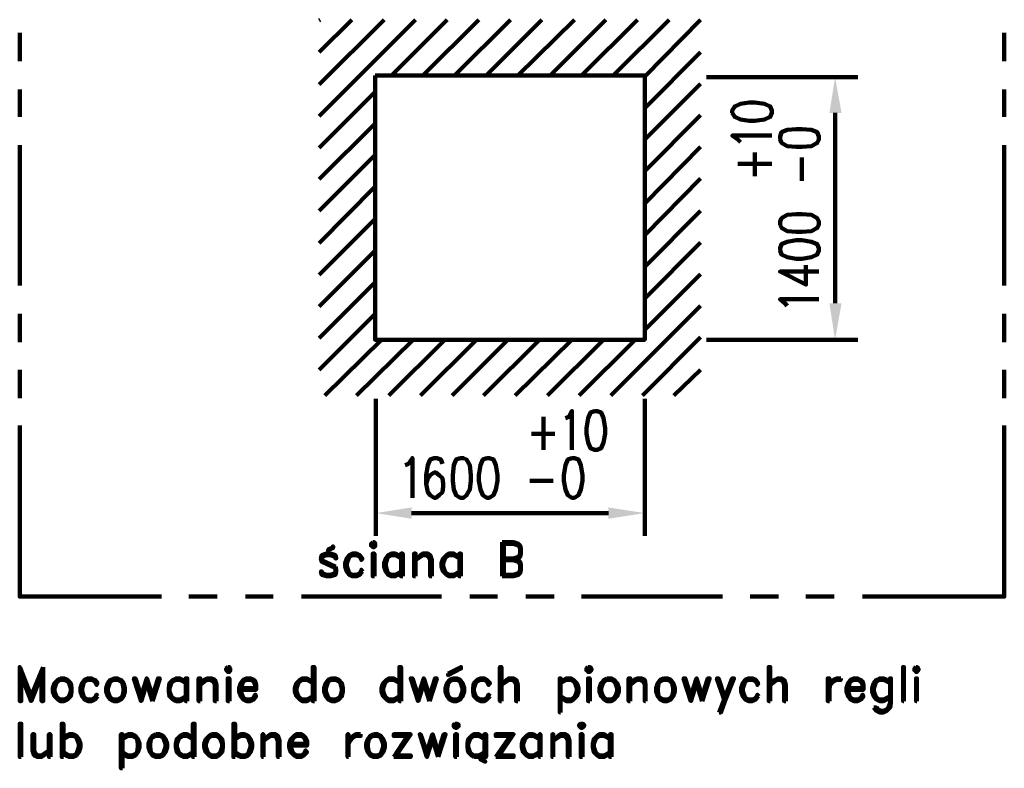
# Model space of a CAD drawing. Extents: x -271 to 210, y 0 to 297.
# Drawn here: x 120 to 207, y 173 to 239 of the extents above; entities that cross this region are included whole.
import ezdxf

# ---------------------------------------------------------------- set-up
doc = ezdxf.new("R2010")
doc.units = 0
doc.header["$MEASUREMENT"] = 0
for name, color, linetype in [('el_text', 7, 'Continuous'), ('Haltagning', 7, 'Continuous'), ('TEXT-SVEN', 7, 'Continuous')]:
    doc.layers.add(name, color=color, linetype=linetype)

msp = doc.modelspace()

# ---------------------------------------------------------------- hatches: boundary and pattern name
at = {"layer": 'Haltagning', "linetype": 'Continuous', "lineweight": 211}
for points in [[(191.887, 231.072), (192.392, 234.247), (192.969, 231.072)], [(192.969, 214.113), (192.392, 210.866), (191.887, 214.113)], [(154.649, 194.918), (151.474, 195.423), (154.649, 195.928)], [(172.186, 195.928), (175.433, 195.423), (172.186, 194.918)]]:
    msp.add_hatch(color=0, dxfattribs=at).paths.add_polyline_path(points)

# ---------------------------------------------------------------- linework, layer by layer
at = {"layer": 'el_text', "color": 0, "linetype": 'Continuous', "lineweight": 211}
for points in [[(183.227, 231.072), (183.443, 230.711), (183.948, 230.495), (184.742, 230.351), (185.247, 230.351), (186.113, 230.495), (186.619, 230.711), (186.763, 231.072), (186.763, 231.289), (186.619, 231.649), (186.113, 231.866), (185.247, 232.01), (184.742, 232.01), (183.948, 231.866), (183.443, 231.649), (183.227, 231.289), (183.227, 231.072)], [(183.948, 228.474), (183.732, 228.691), (183.227, 229.052), (186.763, 229.052)], [(187.485, 228.691), (187.629, 228.402), (188.134, 228.113), (188.928, 228.041), (189.433, 228.041), (190.299, 228.113), (190.804, 228.402), (190.948, 228.691), (190.948, 228.979), (190.804, 229.34), (190.299, 229.557), (189.433, 229.629), (188.928, 229.629), (188.134, 229.557), (187.629, 229.34), (187.485, 228.979), (187.485, 228.691)], [(185.247, 225.443), (185.247, 227.536)], [(183.732, 226.526), (186.763, 226.526)], [(189.433, 225.01), (189.433, 227.103)], [(187.485, 221.113), (187.629, 220.825), (188.134, 220.536), (188.928, 220.464), (189.433, 220.464), (190.299, 220.536), (190.804, 220.825), (190.948, 221.113), (190.948, 221.402), (190.804, 221.691), (190.299, 221.979), (189.433, 222.052), (188.928, 222.052), (188.134, 221.979), (187.629, 221.691), (187.485, 221.402), (187.485, 221.113)], [(187.485, 218.804), (187.629, 218.443), (188.134, 218.227), (188.928, 218.082), (189.433, 218.082), (190.299, 218.227), (190.804, 218.443), (190.948, 218.804), (190.948, 219.021), (190.804, 219.381), (190.299, 219.598), (189.433, 219.742), (188.928, 219.742), (188.134, 219.598), (187.629, 219.381), (187.485, 219.021), (187.485, 218.804)], [(190.948, 216.928), (187.485, 216.928), (189.794, 215.773), (189.794, 217.505)], [(188.134, 213.897), (187.918, 214.113), (187.485, 214.474), (190.948, 214.474)], [(168.361, 203.866), (168.649, 204.01), (168.938, 204.515), (168.938, 201.052)], [(170.959, 204.515), (170.598, 204.371), (170.381, 203.866), (170.237, 203), (170.237, 202.495), (170.381, 201.701), (170.598, 201.196), (170.959, 201.052), (171.175, 201.052), (171.536, 201.196), (171.753, 201.701), (171.897, 202.495), (171.897, 203), (171.753, 203.866), (171.536, 204.371), (171.175, 204.515), (170.959, 204.515)], [(166.412, 204.01), (166.412, 201.052)], [(165.33, 202.495), (167.423, 202.495)], [(154.072, 199.68), (154.361, 199.825), (154.722, 200.33), (154.722, 196.794)], [(157.392, 199.825), (157.247, 200.186), (156.887, 200.33), (156.67, 200.33), (156.309, 200.186), (156.093, 199.68), (155.948, 198.814), (155.948, 198.021), (156.093, 197.299), (156.309, 197.01), (156.67, 196.794), (156.814, 196.794), (157.103, 197.01), (157.392, 197.299), (157.464, 197.804), (157.464, 198.021), (157.392, 198.526), (157.103, 198.814), (156.814, 199.031), (156.67, 199.031), (156.309, 198.814), (156.093, 198.526), (155.948, 198.021)], [(158.979, 200.33), (158.619, 200.186), (158.402, 199.68), (158.33, 198.814), (158.33, 198.309), (158.402, 197.515), (158.619, 197.01), (158.979, 196.794), (159.268, 196.794), (159.557, 197.01), (159.845, 197.515), (159.918, 198.309), (159.918, 198.814), (159.845, 199.68), (159.557, 200.186), (159.268, 200.33), (158.979, 200.33)], [(161.361, 200.33), (161, 200.186), (160.784, 199.68), (160.639, 198.814), (160.639, 198.309), (160.784, 197.515), (161, 197.01), (161.361, 196.794), (161.577, 196.794), (161.938, 197.01), (162.155, 197.515), (162.299, 198.309), (162.299, 198.814), (162.155, 199.68), (161.938, 200.186), (161.577, 200.33), (161.361, 200.33)], [(168.938, 200.33), (168.577, 200.186), (168.361, 199.68), (168.216, 198.814), (168.216, 198.309), (168.361, 197.515), (168.577, 197.01), (168.938, 196.794), (169.155, 196.794), (169.515, 197.01), (169.732, 197.515), (169.876, 198.309), (169.876, 198.814), (169.732, 199.68), (169.515, 200.186), (169.155, 200.33), (168.938, 200.33)], [(165.186, 198.309), (167.278, 198.309)]]:
    msp.add_lwpolyline(points, dxfattribs=at)
at = {"layer": 'Haltagning', "color": 0, "linetype": 'Continuous', "lineweight": 211}
for points in [[(146.423, 239.299), (146.495, 239.371)], [(146.423, 236.485), (149.309, 239.371)], [(146.423, 233.598), (152.196, 239.371)], [(146.423, 230.784), (155.01, 239.371)], [(152.845, 234.392), (157.825, 239.371)], [(155.66, 234.392), (160.639, 239.371)], [(158.474, 234.392), (163.454, 239.371)], [(161.289, 234.392), (166.268, 239.371)], [(164.103, 234.392), (169.155, 239.371)], [(166.99, 234.392), (171.969, 239.371)], [(169.804, 234.392), (174.784, 239.371)], [(172.619, 234.392), (177.598, 239.371)], [(175.433, 234.32), (180.412, 239.371)], [(119.722, 238.216), (119.722, 235.691)], [(207.474, 235.691), (207.474, 238.216)], [(175.433, 231.505), (180.412, 236.485)], [(151.402, 234.392), (175.433, 234.392), (175.433, 210.866), (151.402, 210.866), (151.402, 234.392)], [(175.433, 228.691), (180.412, 233.67)], [(180.918, 234.247), (194.412, 234.247)], [(192.392, 234.247), (192.392, 234.247)], [(119.722, 233.165), (119.722, 230.711)], [(146.423, 227.969), (151.402, 232.948)], [(207.474, 230.711), (207.474, 233.165)], [(175.433, 225.876), (180.412, 230.856)], [(192.392, 214.113), (192.392, 231.072)], [(146.423, 225.155), (151.402, 230.134)], [(119.722, 228.186), (119.722, 215.701)], [(207.474, 215.701), (207.474, 228.186)], [(146.423, 222.34), (151.402, 227.32)], [(175.433, 222.99), (180.412, 228.041)], [(175.433, 220.175), (180.412, 225.227)], [(146.423, 219.454), (151.402, 224.505)], [(175.433, 217.361), (180.412, 222.34)], [(146.423, 216.639), (151.402, 221.619)], [(175.433, 214.546), (180.412, 219.526)], [(146.423, 213.825), (151.402, 218.804)], [(146.423, 211.01), (151.402, 215.99)], [(175.433, 211.732), (180.412, 216.711)], [(172.402, 205.887), (180.412, 213.897)], [(119.722, 213.175), (119.722, 210.649)], [(146.423, 208.196), (151.402, 213.175)], [(207.474, 210.649), (207.474, 213.175)], [(146.928, 205.887), (151.979, 210.866)], [(149.742, 205.887), (154.794, 210.866)], [(152.629, 205.887), (157.608, 210.866)], [(155.443, 205.887), (160.423, 210.866)], [(158.258, 205.887), (163.237, 210.866)], [(161.072, 205.887), (166.052, 210.866)], [(163.887, 205.887), (168.938, 210.866)], [(166.773, 205.887), (171.753, 210.866)], [(169.588, 205.887), (174.567, 210.866)], [(175.216, 205.887), (180.412, 211.082)], [(180.918, 210.866), (194.412, 210.866)], [(119.722, 208.196), (119.722, 205.67)], [(178.031, 205.887), (180.412, 208.196)], [(207.474, 205.67), (207.474, 208.196)], [(151.474, 205.598), (151.474, 193.402)], [(175.433, 205.598), (175.433, 193.402)], [(151.474, 205.021), (151.474, 205.021)], [(175.433, 205.021), (175.433, 205.021)], [(119.722, 203.216), (119.722, 187.99), (132.351, 187.99)], [(194.845, 187.99), (207.474, 187.99), (207.474, 203.216)], [(154.649, 195.423), (172.186, 195.423)], [(175.433, 195.423), (175.433, 195.423)], [(147.216, 192.031), (147.216, 192.175), (147.577, 192.32), (147.649, 192.464), (147.649, 192.32), (147.289, 192.175), (147.216, 192.031)], [(151.186, 192.825), (151.041, 192.68), (151.041, 192.536), (151.186, 192.392), (151.33, 192.392), (151.402, 192.536), (151.402, 192.68), (151.33, 192.825), (151.186, 192.825)], [(151.186, 192.68), (151.186, 192.536), (151.33, 192.536), (151.33, 192.68), (151.186, 192.68)], [(162.732, 192.825), (162.732, 189.794)], [(162.732, 192.825), (163.742, 192.825), (164.175, 192.68), (164.32, 192.536), (164.392, 192.247), (164.392, 191.814), (164.32, 191.526), (164.175, 191.381), (163.742, 191.237)], [(162.876, 192.68), (162.876, 189.938)], [(162.876, 192.68), (163.742, 192.68), (164.175, 192.536), (164.32, 192.247), (164.32, 191.814), (164.175, 191.526), (163.742, 191.381), (162.876, 191.381)], [(147.866, 190.515), (146.639, 191.093), (146.567, 191.381), (146.639, 191.67), (147.072, 191.814), (147.433, 191.814), (147.866, 191.67), (147.938, 191.381), (147.866, 191.381), (147.722, 191.67)], [(147.866, 191.526), (147.433, 191.67), (147.072, 191.67), (146.639, 191.526)], [(146.784, 191.67), (146.639, 191.381), (146.784, 191.093)], [(150.247, 190.227), (150.175, 190.371), (150.031, 190.082), (149.742, 189.938), (149.381, 189.938), (149.093, 190.082), (149.021, 190.227), (148.876, 190.66), (148.876, 190.948), (149.021, 191.381), (149.093, 191.526), (149.381, 191.67), (149.742, 191.67), (150.031, 191.526), (150.175, 191.237), (150.247, 191.381), (150.031, 191.67), (149.742, 191.814), (149.381, 191.814), (149.093, 191.67), (148.876, 191.381), (148.732, 190.948), (148.732, 190.66), (148.876, 190.227), (149.093, 189.938), (149.381, 189.794), (149.742, 189.794), (150.031, 189.938), (150.247, 190.227)], [(151.33, 189.794), (151.33, 191.814), (151.186, 191.814), (151.186, 189.794), (151.33, 189.794)], [(153.711, 190.227), (153.206, 189.938), (152.845, 189.938), (152.557, 190.082), (152.485, 190.227), (152.34, 190.66), (152.34, 190.948), (152.485, 191.381), (152.557, 191.526), (152.845, 191.67), (153.206, 191.67), (153.711, 191.381), (153.495, 191.67), (153.206, 191.814), (152.845, 191.814), (152.557, 191.67), (152.34, 191.381), (152.196, 190.948), (152.196, 190.66), (152.34, 190.227), (152.557, 189.938), (152.845, 189.794), (153.206, 189.794), (153.495, 189.938), (153.711, 190.227)], [(153.856, 189.794), (153.856, 191.814), (153.711, 191.814), (153.711, 189.794), (153.856, 189.794)], [(155.01, 189.794), (155.01, 191.814), (154.866, 191.814), (154.866, 189.794), (155.01, 189.794)], [(156.454, 189.794), (156.309, 189.794), (156.309, 191.237), (156.165, 191.526), (155.948, 191.67), (155.66, 191.67), (155.443, 191.526), (155.01, 191.237), (155.443, 191.67), (155.66, 191.814), (156.093, 191.814), (156.309, 191.67), (156.454, 191.237), (156.454, 189.794)], [(158.907, 190.227), (158.402, 189.938), (157.969, 189.938), (157.753, 190.082), (157.608, 190.227), (157.464, 190.66), (157.464, 190.948), (157.608, 191.381), (157.753, 191.526), (157.969, 191.67), (158.402, 191.67), (158.907, 191.381), (158.619, 191.67), (158.402, 191.814), (157.969, 191.814), (157.753, 191.67), (157.464, 191.381), (157.32, 190.948), (157.32, 190.66), (157.464, 190.227), (157.753, 189.938), (157.969, 189.794), (158.402, 189.794), (158.619, 189.938), (158.907, 190.227)], [(159.052, 189.794), (159.052, 191.814), (158.907, 191.814), (158.907, 189.794), (159.052, 189.794)], [(163.742, 191.381), (164.175, 191.237), (164.32, 191.093), (164.392, 190.804), (164.392, 190.371), (164.32, 190.082), (164.175, 189.938), (163.742, 189.794), (162.732, 189.794)], [(146.784, 189.938), (146.639, 190.227), (146.567, 190.227), (146.639, 189.938), (147.072, 189.794), (147.433, 189.794), (147.866, 189.938), (147.938, 190.227), (147.938, 190.371), (147.866, 190.66)], [(146.639, 191.237), (147.866, 190.66)], [(147.722, 190.66), (147.866, 190.371), (147.866, 190.227), (147.722, 189.938)], [(162.876, 191.237), (163.742, 191.237), (164.175, 191.093), (164.32, 190.804), (164.32, 190.371), (164.175, 190.082), (163.742, 189.938), (162.876, 189.938)], [(147.866, 190.082), (147.433, 189.938), (147.072, 189.938), (146.639, 190.082)], [(134.804, 187.99), (137.33, 187.99)], [(139.856, 187.99), (142.309, 187.99)], [(144.835, 187.99), (157.32, 187.99)], [(159.845, 187.99), (162.299, 187.99)], [(164.825, 187.99), (167.351, 187.99)], [(169.804, 187.99), (182.361, 187.99)], [(184.814, 187.99), (187.34, 187.99)], [(189.794, 187.99), (192.32, 187.99)]]:
    msp.add_lwpolyline(points, dxfattribs=at)
at = {"layer": 'TEXT-SVEN', "color": 0, "linetype": 'Continuous', "lineweight": 211}
for points in [[(121.814, 181.711), (120.732, 179.113), (119.722, 181.711), (119.722, 178.68), (119.866, 178.68), (119.866, 180.99), (120.732, 178.68), (121.67, 180.99), (121.67, 178.68), (121.814, 178.68), (121.814, 181.711)], [(138.268, 181.711), (138.124, 181.567), (138.124, 181.423), (138.268, 181.278), (138.412, 181.278), (138.485, 181.423), (138.485, 181.567), (138.412, 181.711), (138.268, 181.711)], [(145.99, 178.68), (145.99, 181.711), (145.845, 181.711), (145.845, 178.68), (145.99, 178.68)], [(153.711, 178.68), (153.711, 181.711), (153.567, 181.711), (153.567, 178.68), (153.711, 178.68)], [(157.897, 181.134), (157.897, 180.99), (159.052, 181.567), (159.052, 181.711), (157.897, 181.134)], [(162.66, 178.68), (162.66, 181.711), (162.515, 181.711), (162.515, 178.68), (162.66, 178.68)], [(170.381, 181.711), (170.237, 181.567), (170.237, 181.423), (170.381, 181.278), (170.526, 181.278), (170.67, 181.423), (170.67, 181.567), (170.526, 181.711), (170.381, 181.711)], [(186.619, 178.68), (186.619, 181.711), (186.474, 181.711), (186.474, 178.68), (186.619, 178.68)], [(198.526, 178.68), (198.526, 181.711), (198.454, 181.711), (198.454, 178.68), (198.526, 178.68)], [(199.608, 181.711), (199.464, 181.567), (199.464, 181.423), (199.608, 181.278), (199.68, 181.278), (199.825, 181.423), (199.825, 181.567), (199.68, 181.711), (199.608, 181.711)], [(138.268, 181.567), (138.268, 181.423), (138.412, 181.423), (138.412, 181.567), (138.268, 181.567)], [(170.381, 181.567), (170.381, 181.423), (170.526, 181.423), (170.526, 181.567), (170.381, 181.567)], [(199.608, 181.567), (199.608, 181.423), (199.68, 181.423), (199.68, 181.567), (199.608, 181.567)], [(123.33, 180.701), (123.113, 180.557), (122.825, 180.268), (122.68, 179.835), (122.68, 179.546), (122.825, 179.113), (123.113, 178.825), (123.33, 178.68), (123.691, 178.68), (123.979, 178.825), (124.268, 179.113), (124.34, 179.546), (124.34, 179.835), (124.268, 180.268), (123.979, 180.557), (123.691, 180.701), (123.33, 180.701)], [(123.33, 180.557), (123.113, 180.412), (122.969, 180.268), (122.825, 179.835), (122.825, 179.546), (122.969, 179.113), (123.113, 178.969), (123.33, 178.825), (123.691, 178.825), (123.979, 178.969), (124.124, 179.113), (124.268, 179.546), (124.268, 179.835), (124.124, 180.268), (123.979, 180.412), (123.691, 180.557), (123.33, 180.557)], [(126.649, 179.113), (126.577, 179.258), (126.433, 178.969), (126.144, 178.825), (125.784, 178.825), (125.495, 178.969), (125.423, 179.113), (125.278, 179.546), (125.278, 179.835), (125.423, 180.268), (125.495, 180.412), (125.784, 180.557), (126.144, 180.557), (126.433, 180.412), (126.577, 180.124), (126.649, 180.268), (126.433, 180.557), (126.144, 180.701), (125.784, 180.701), (125.495, 180.557), (125.278, 180.268), (125.134, 179.835), (125.134, 179.546), (125.278, 179.113), (125.495, 178.825), (125.784, 178.68), (126.144, 178.68), (126.433, 178.825), (126.649, 179.113)], [(128.093, 180.701), (127.804, 180.557), (127.588, 180.268), (127.443, 179.835), (127.443, 179.546), (127.588, 179.113), (127.804, 178.825), (128.093, 178.68), (128.454, 178.68), (128.742, 178.825), (128.959, 179.113), (129.103, 179.546), (129.103, 179.835), (128.959, 180.268), (128.742, 180.557), (128.454, 180.701), (128.093, 180.701)], [(128.093, 180.557), (127.804, 180.412), (127.732, 180.268), (127.588, 179.835), (127.588, 179.546), (127.732, 179.113), (127.804, 178.969), (128.093, 178.825), (128.454, 178.825), (128.742, 178.969), (128.887, 179.113), (128.959, 179.546), (128.959, 179.835), (128.887, 180.268), (128.742, 180.412), (128.454, 180.557), (128.093, 180.557)], [(131.557, 178.68), (131.052, 180.268), (130.546, 178.68), (129.897, 180.701), (130.041, 180.701), (130.546, 179.113), (131.052, 180.701), (131.557, 179.113), (132.062, 180.701), (132.206, 180.701), (131.557, 178.68)], [(134.515, 179.113), (134.01, 178.825), (133.649, 178.825), (133.361, 178.969), (133.216, 179.113), (133.072, 179.546), (133.072, 179.835), (133.216, 180.268), (133.361, 180.412), (133.649, 180.557), (134.01, 180.557), (134.515, 180.268), (134.299, 180.557), (134.01, 180.701), (133.649, 180.701), (133.361, 180.557), (133.072, 180.268), (133, 179.835), (133, 179.546), (133.072, 179.113), (133.361, 178.825), (133.649, 178.68), (134.01, 178.68), (134.299, 178.825), (134.515, 179.113)], [(134.66, 178.68), (134.66, 180.701), (134.515, 180.701), (134.515, 178.68), (134.66, 178.68)], [(135.814, 178.68), (135.814, 180.701), (135.67, 180.701), (135.67, 178.68), (135.814, 178.68)], [(137.258, 178.68), (137.113, 178.68), (137.113, 180.124), (136.969, 180.412), (136.68, 180.557), (136.464, 180.557), (136.175, 180.412), (135.814, 180.124), (136.175, 180.557), (136.464, 180.701), (136.825, 180.701), (137.113, 180.557), (137.258, 180.124), (137.258, 178.68)], [(138.412, 178.68), (138.412, 180.701), (138.268, 180.701), (138.268, 178.68), (138.412, 178.68)], [(139.423, 179.691), (140.794, 179.691), (140.794, 180.124), (140.722, 180.412), (140.577, 180.557), (140.289, 180.701), (139.928, 180.701), (139.639, 180.557), (139.423, 180.268), (139.278, 179.835), (139.278, 179.546), (139.423, 179.113), (139.639, 178.825), (139.928, 178.68), (140.289, 178.68), (140.577, 178.825), (140.794, 179.113), (140.722, 179.258), (140.577, 178.969), (140.289, 178.825), (139.928, 178.825), (139.639, 178.969), (139.567, 179.113), (139.423, 179.546), (139.423, 179.835), (139.567, 180.268), (139.639, 180.412), (139.928, 180.557), (140.289, 180.557), (140.577, 180.412), (140.722, 180.124), (140.722, 179.835), (139.423, 179.835)], [(145.845, 179.113), (145.34, 178.825), (144.907, 178.825), (144.691, 178.969), (144.546, 179.113), (144.402, 179.546), (144.402, 179.835), (144.546, 180.268), (144.691, 180.412), (144.907, 180.557), (145.34, 180.557), (145.845, 180.268), (145.557, 180.557), (145.34, 180.701), (144.907, 180.701), (144.691, 180.557), (144.402, 180.268), (144.258, 179.835), (144.258, 179.546), (144.402, 179.113), (144.691, 178.825), (144.907, 178.68), (145.34, 178.68), (145.557, 178.825), (145.845, 179.113)], [(147.505, 180.701), (147.216, 180.557), (147, 180.268), (146.856, 179.835), (146.856, 179.546), (147, 179.113), (147.216, 178.825), (147.505, 178.68), (147.866, 178.68), (148.155, 178.825), (148.443, 179.113), (148.515, 179.546), (148.515, 179.835), (148.443, 180.268), (148.155, 180.557), (147.866, 180.701), (147.505, 180.701)], [(147.505, 180.557), (147.216, 180.412), (147.144, 180.268), (147, 179.835), (147, 179.546), (147.144, 179.113), (147.216, 178.969), (147.505, 178.825), (147.866, 178.825), (148.155, 178.969), (148.299, 179.113), (148.443, 179.546), (148.443, 179.835), (148.299, 180.268), (148.155, 180.412), (147.866, 180.557), (147.505, 180.557)], [(153.567, 179.113), (153.062, 178.825), (152.629, 178.825), (152.412, 178.969), (152.268, 179.113), (152.124, 179.546), (152.124, 179.835), (152.268, 180.268), (152.412, 180.412), (152.629, 180.557), (153.062, 180.557), (153.567, 180.268), (153.278, 180.557), (153.062, 180.701), (152.629, 180.701), (152.412, 180.557), (152.124, 180.268), (151.979, 179.835), (151.979, 179.546), (152.124, 179.113), (152.412, 178.825), (152.629, 178.68), (153.062, 178.68), (153.278, 178.825), (153.567, 179.113)], [(156.237, 178.68), (155.732, 180.268), (155.227, 178.68), (154.577, 180.701), (154.722, 180.701), (155.227, 179.113), (155.732, 180.701), (156.237, 179.113), (156.742, 180.701), (156.887, 180.701), (156.237, 178.68)], [(158.33, 180.701), (158.041, 180.557), (157.825, 180.268), (157.68, 179.835), (157.68, 179.546), (157.825, 179.113), (158.041, 178.825), (158.33, 178.68), (158.691, 178.68), (158.979, 178.825), (159.196, 179.113), (159.34, 179.546), (159.34, 179.835), (159.196, 180.268), (158.979, 180.557), (158.691, 180.701), (158.33, 180.701)], [(158.33, 180.557), (158.041, 180.412), (157.897, 180.268), (157.825, 179.835), (157.825, 179.546), (157.897, 179.113), (158.041, 178.969), (158.33, 178.825), (158.691, 178.825), (158.979, 178.969), (159.052, 179.113), (159.196, 179.546), (159.196, 179.835), (159.052, 180.268), (158.979, 180.412), (158.691, 180.557), (158.33, 180.557)], [(161.649, 179.113), (161.505, 179.258), (161.361, 178.969), (161.144, 178.825), (160.784, 178.825), (160.495, 178.969), (160.351, 179.113), (160.206, 179.546), (160.206, 179.835), (160.351, 180.268), (160.495, 180.412), (160.784, 180.557), (161.144, 180.557), (161.361, 180.412), (161.505, 180.124), (161.649, 180.268), (161.361, 180.557), (161.144, 180.701), (160.784, 180.701), (160.495, 180.557), (160.206, 180.268), (160.134, 179.835), (160.134, 179.546), (160.206, 179.113), (160.495, 178.825), (160.784, 178.68), (161.144, 178.68), (161.361, 178.825), (161.649, 179.113)], [(164.103, 178.68), (163.959, 178.68), (163.959, 180.124), (163.814, 180.412), (163.598, 180.557), (163.309, 180.557), (163.093, 180.412), (162.66, 180.124), (163.093, 180.557), (163.309, 180.701), (163.742, 180.701), (163.959, 180.557), (164.103, 180.124), (164.103, 178.68)], [(167.928, 177.67), (167.928, 180.701), (167.856, 180.701), (167.856, 177.67), (167.928, 177.67)], [(167.928, 179.113), (168.433, 178.825), (168.866, 178.825), (169.082, 178.969), (169.227, 179.113), (169.371, 179.546), (169.371, 179.835), (169.227, 180.268), (169.082, 180.412), (168.866, 180.557), (168.433, 180.557), (167.928, 180.268), (168.216, 180.557), (168.433, 180.701), (168.866, 180.701), (169.082, 180.557), (169.371, 180.268), (169.515, 179.835), (169.515, 179.546), (169.371, 179.113), (169.082, 178.825), (168.866, 178.68), (168.433, 178.68), (168.216, 178.825), (167.928, 179.113)], [(170.526, 178.68), (170.526, 180.701), (170.381, 180.701), (170.381, 178.68), (170.526, 178.68)], [(172.041, 180.701), (171.825, 180.557), (171.536, 180.268), (171.392, 179.835), (171.392, 179.546), (171.536, 179.113), (171.825, 178.825), (172.041, 178.68), (172.474, 178.68), (172.691, 178.825), (172.979, 179.113), (173.124, 179.546), (173.124, 179.835), (172.979, 180.268), (172.691, 180.557), (172.474, 180.701), (172.041, 180.701)], [(172.041, 180.557), (171.825, 180.412), (171.68, 180.268), (171.536, 179.835), (171.536, 179.546), (171.68, 179.113), (171.825, 178.969), (172.041, 178.825), (172.474, 178.825), (172.691, 178.969), (172.835, 179.113), (172.979, 179.546), (172.979, 179.835), (172.835, 180.268), (172.691, 180.412), (172.474, 180.557), (172.041, 180.557)], [(174.134, 178.68), (174.134, 180.701), (173.99, 180.701), (173.99, 178.68), (174.134, 178.68)], [(175.505, 178.68), (175.433, 178.68), (175.433, 180.124), (175.289, 180.412), (175, 180.557), (174.784, 180.557), (174.495, 180.412), (174.134, 180.124), (174.495, 180.557), (174.784, 180.701), (175.144, 180.701), (175.433, 180.557), (175.505, 180.124), (175.505, 178.68)], [(177.093, 180.701), (176.804, 180.557), (176.588, 180.268), (176.443, 179.835), (176.443, 179.546), (176.588, 179.113), (176.804, 178.825), (177.093, 178.68), (177.454, 178.68), (177.742, 178.825), (177.959, 179.113), (178.103, 179.546), (178.103, 179.835), (177.959, 180.268), (177.742, 180.557), (177.454, 180.701), (177.093, 180.701)], [(177.093, 180.557), (176.804, 180.412), (176.66, 180.268), (176.588, 179.835), (176.588, 179.546), (176.66, 179.113), (176.804, 178.969), (177.093, 178.825), (177.454, 178.825), (177.742, 178.969), (177.887, 179.113), (177.959, 179.546), (177.959, 179.835), (177.887, 180.268), (177.742, 180.412), (177.454, 180.557), (177.093, 180.557)], [(180.557, 178.68), (180.052, 180.268), (179.546, 178.68), (178.897, 180.701), (179.041, 180.701), (179.546, 179.113), (180.052, 180.701), (180.557, 179.113), (181.062, 180.701), (181.206, 180.701), (180.557, 178.68)], [(182.577, 178.68), (181.856, 180.701), (182, 180.701), (182.577, 178.969)], [(182.072, 177.67), (182.216, 177.67), (182.577, 178.68), (183.371, 180.701), (183.227, 180.701), (182.577, 178.969), (182.072, 177.67)], [(185.536, 179.113), (185.464, 179.258), (185.32, 178.969), (185.031, 178.825), (184.67, 178.825), (184.381, 178.969), (184.309, 179.113), (184.165, 179.546), (184.165, 179.835), (184.309, 180.268), (184.381, 180.412), (184.67, 180.557), (185.031, 180.557), (185.32, 180.412), (185.464, 180.124), (185.536, 180.268), (185.32, 180.557), (185.031, 180.701), (184.67, 180.701), (184.381, 180.557), (184.165, 180.268), (184.021, 179.835), (184.021, 179.546), (184.165, 179.113), (184.381, 178.825), (184.67, 178.68), (185.031, 178.68), (185.32, 178.825), (185.536, 179.113)], [(187.99, 178.68), (187.845, 178.68), (187.845, 180.124), (187.773, 180.412), (187.485, 180.557), (187.268, 180.557), (186.979, 180.412), (186.619, 180.124), (186.979, 180.557), (187.268, 180.701), (187.629, 180.701), (187.845, 180.557), (187.99, 180.124), (187.99, 178.68)], [(191.887, 178.68), (191.887, 180.701), (191.742, 180.701), (191.742, 178.68), (191.887, 178.68)], [(192.897, 180.701), (192.897, 180.557), (192.536, 180.557), (192.247, 180.412), (191.959, 180.124), (191.887, 179.835), (191.959, 180.268), (192.247, 180.557), (192.536, 180.701), (192.897, 180.701)], [(193.546, 179.691), (194.918, 179.691), (194.918, 180.124), (194.845, 180.412), (194.701, 180.557), (194.412, 180.701), (194.052, 180.701), (193.763, 180.557), (193.546, 180.268), (193.402, 179.835), (193.402, 179.546), (193.546, 179.113), (193.763, 178.825), (194.052, 178.68), (194.412, 178.68), (194.701, 178.825), (194.918, 179.113), (194.845, 179.258), (194.701, 178.969), (194.412, 178.825), (194.052, 178.825), (193.763, 178.969), (193.691, 179.113), (193.546, 179.546), (193.546, 179.835), (193.691, 180.268), (193.763, 180.412), (194.052, 180.557), (194.412, 180.557), (194.701, 180.412), (194.845, 180.124), (194.845, 179.835), (193.546, 179.835)], [(197.299, 179.113), (196.722, 178.825), (196.361, 178.825), (196.072, 178.969), (196, 179.113), (195.856, 179.546), (195.856, 179.835), (196, 180.268), (196.072, 180.412), (196.361, 180.557), (196.722, 180.557), (197.299, 180.268), (197.01, 180.557), (196.722, 180.701), (196.361, 180.701), (196.072, 180.557), (195.856, 180.268), (195.711, 179.835), (195.711, 179.546), (195.856, 179.113), (196.072, 178.825), (196.361, 178.68), (196.722, 178.68), (197.01, 178.825), (197.299, 179.113)], [(195.856, 178.103), (196.072, 177.814), (196.361, 177.67), (196.722, 177.67), (197.01, 177.814), (197.299, 178.103), (197.371, 178.536), (197.371, 180.701), (197.299, 180.701), (197.299, 178.536), (197.155, 178.103), (197.01, 177.959), (196.722, 177.814), (196.505, 177.814), (196.216, 177.959), (196.072, 178.103), (195.856, 178.103)], [(199.68, 178.68), (199.68, 180.701), (199.608, 180.701), (199.608, 178.68), (199.68, 178.68)], [(119.866, 173.701), (119.866, 176.66), (119.722, 176.66), (119.722, 173.701), (119.866, 173.701)], [(123.619, 173.701), (123.619, 176.66), (123.474, 176.66), (123.474, 173.701), (123.619, 173.701)], [(135.309, 173.701), (135.309, 176.66), (135.165, 176.66), (135.165, 173.701), (135.309, 173.701)], [(138.918, 173.701), (138.918, 176.66), (138.773, 176.66), (138.773, 173.701), (138.918, 173.701)], [(158.546, 176.66), (158.402, 176.588), (158.402, 176.443), (158.546, 176.299), (158.691, 176.299), (158.835, 176.443), (158.835, 176.588), (158.691, 176.66), (158.546, 176.66)], [(158.546, 176.588), (158.546, 176.443), (158.691, 176.443), (158.691, 176.588), (158.546, 176.588)], [(169.732, 176.66), (169.588, 176.588), (169.588, 176.443), (169.732, 176.299), (169.876, 176.299), (170.021, 176.443), (170.021, 176.588), (169.876, 176.66), (169.732, 176.66)], [(169.732, 176.588), (169.732, 176.443), (169.876, 176.443), (169.876, 176.588), (169.732, 176.588)], [(122.32, 174.278), (121.887, 173.99), (121.67, 173.845), (121.381, 173.845), (121.165, 173.99), (121.021, 174.278), (121.021, 175.722), (120.876, 175.722), (120.876, 174.278), (121.021, 173.845), (121.309, 173.701), (121.67, 173.701), (121.887, 173.845), (122.32, 174.278)], [(122.464, 173.701), (122.464, 175.722), (122.32, 175.722), (122.32, 173.701), (122.464, 173.701)], [(123.619, 174.134), (124.124, 173.845), (124.485, 173.845), (124.773, 173.99), (124.845, 174.134), (124.99, 174.567), (124.99, 174.856), (124.845, 175.289), (124.773, 175.433), (124.485, 175.577), (124.124, 175.577), (123.619, 175.289), (123.835, 175.577), (124.124, 175.722), (124.485, 175.722), (124.773, 175.577), (124.99, 175.289), (125.134, 174.856), (125.134, 174.567), (124.99, 174.134), (124.773, 173.845), (124.485, 173.701), (124.124, 173.701), (123.835, 173.845), (123.619, 174.134)], [(128.887, 172.691), (128.887, 175.722), (128.742, 175.722), (128.742, 172.691), (128.887, 172.691)], [(128.887, 174.134), (129.392, 173.845), (129.753, 173.845), (130.041, 173.99), (130.186, 174.134), (130.258, 174.567), (130.258, 174.856), (130.186, 175.289), (130.041, 175.433), (129.753, 175.577), (129.392, 175.577), (128.887, 175.289), (129.103, 175.577), (129.392, 175.722), (129.753, 175.722), (130.041, 175.577), (130.258, 175.289), (130.402, 174.856), (130.402, 174.567), (130.258, 174.134), (130.041, 173.845), (129.753, 173.701), (129.392, 173.701), (129.103, 173.845), (128.887, 174.134)], [(131.845, 175.722), (131.557, 175.577), (131.34, 175.289), (131.196, 174.856), (131.196, 174.567), (131.34, 174.134), (131.557, 173.845), (131.845, 173.701), (132.206, 173.701), (132.495, 173.845), (132.711, 174.134), (132.856, 174.567), (132.856, 174.856), (132.711, 175.289), (132.495, 175.577), (132.206, 175.722), (131.845, 175.722)], [(131.845, 175.577), (131.557, 175.433), (131.412, 175.289), (131.34, 174.856), (131.34, 174.567), (131.412, 174.134), (131.557, 173.99), (131.845, 173.845), (132.206, 173.845), (132.495, 173.99), (132.567, 174.134), (132.711, 174.567), (132.711, 174.856), (132.567, 175.289), (132.495, 175.433), (132.206, 175.577), (131.845, 175.577)], [(135.165, 174.134), (134.66, 173.845), (134.299, 173.845), (134.01, 173.99), (133.866, 174.134), (133.722, 174.567), (133.722, 174.856), (133.866, 175.289), (134.01, 175.433), (134.299, 175.577), (134.66, 175.577), (135.165, 175.289), (134.876, 175.577), (134.66, 175.722), (134.299, 175.722), (134.01, 175.577), (133.722, 175.289), (133.649, 174.856), (133.649, 174.567), (133.722, 174.134), (134.01, 173.845), (134.299, 173.701), (134.66, 173.701), (134.876, 173.845), (135.165, 174.134)], [(136.825, 175.722), (136.608, 175.577), (136.32, 175.289), (136.175, 174.856), (136.175, 174.567), (136.32, 174.134), (136.608, 173.845), (136.825, 173.701), (137.258, 173.701), (137.474, 173.845), (137.763, 174.134), (137.835, 174.567), (137.835, 174.856), (137.763, 175.289), (137.474, 175.577), (137.258, 175.722), (136.825, 175.722)], [(136.825, 175.577), (136.608, 175.433), (136.464, 175.289), (136.32, 174.856), (136.32, 174.567), (136.464, 174.134), (136.608, 173.99), (136.825, 173.845), (137.258, 173.845), (137.474, 173.99), (137.619, 174.134), (137.763, 174.567), (137.763, 174.856), (137.619, 175.289), (137.474, 175.433), (137.258, 175.577), (136.825, 175.577)], [(138.918, 174.134), (139.423, 173.845), (139.784, 173.845), (140.072, 173.99), (140.144, 174.134), (140.289, 174.567), (140.289, 174.856), (140.144, 175.289), (140.072, 175.433), (139.784, 175.577), (139.423, 175.577), (138.918, 175.289), (139.134, 175.577), (139.423, 175.722), (139.784, 175.722), (140.072, 175.577), (140.289, 175.289), (140.433, 174.856), (140.433, 174.567), (140.289, 174.134), (140.072, 173.845), (139.784, 173.701), (139.423, 173.701), (139.134, 173.845), (138.918, 174.134)], [(141.443, 173.701), (141.443, 175.722), (141.371, 175.722), (141.371, 173.701), (141.443, 173.701)], [(142.887, 173.701), (142.742, 173.701), (142.742, 175.144), (142.598, 175.433), (142.381, 175.577), (142.093, 175.577), (141.876, 175.433), (141.443, 175.144), (141.876, 175.577), (142.093, 175.722), (142.526, 175.722), (142.742, 175.577), (142.887, 175.144), (142.887, 173.701)], [(143.897, 174.711), (145.34, 174.711), (145.34, 175.144), (145.196, 175.433), (145.052, 175.577), (144.835, 175.722), (144.402, 175.722), (144.186, 175.577), (143.897, 175.289), (143.753, 174.856), (143.753, 174.567), (143.897, 174.134), (144.186, 173.845), (144.402, 173.701), (144.835, 173.701), (145.052, 173.845), (145.34, 174.134), (145.196, 174.278), (145.052, 173.99), (144.835, 173.845), (144.402, 173.845), (144.186, 173.99), (144.041, 174.134), (143.897, 174.567), (143.897, 174.856), (144.041, 175.289), (144.186, 175.433), (144.402, 175.577), (144.835, 175.577), (145.052, 175.433), (145.196, 175.144), (145.196, 174.856), (143.897, 174.856)], [(149.021, 173.701), (149.021, 175.722), (148.948, 175.722), (148.948, 173.701), (149.021, 173.701)], [(150.103, 175.722), (150.103, 175.577), (149.67, 175.577), (149.454, 175.433), (149.165, 175.144), (149.021, 174.856), (149.165, 175.289), (149.454, 175.577), (149.67, 175.722), (150.103, 175.722)], [(151.258, 175.722), (150.969, 175.577), (150.753, 175.289), (150.608, 174.856), (150.608, 174.567), (150.753, 174.134), (150.969, 173.845), (151.258, 173.701), (151.619, 173.701), (151.907, 173.845), (152.124, 174.134), (152.268, 174.567), (152.268, 174.856), (152.124, 175.289), (151.907, 175.577), (151.619, 175.722), (151.258, 175.722)], [(151.258, 175.577), (150.969, 175.433), (150.825, 175.289), (150.753, 174.856), (150.753, 174.567), (150.825, 174.134), (150.969, 173.99), (151.258, 173.845), (151.619, 173.845), (151.907, 173.99), (151.979, 174.134), (152.124, 174.567), (152.124, 174.856), (151.979, 175.289), (151.907, 175.433), (151.619, 175.577), (151.258, 175.577)], [(153.062, 173.701), (154.577, 173.701), (154.577, 173.845), (153.278, 173.845), (154.577, 175.722), (153.062, 175.722), (153.062, 175.577), (154.289, 175.577), (153.062, 173.701)], [(157.031, 173.701), (156.526, 175.289), (156.021, 173.701), (155.371, 175.722), (155.443, 175.722), (156.021, 174.134), (156.526, 175.722), (157.031, 174.134), (157.536, 175.722), (157.68, 175.722), (157.031, 173.701)], [(158.691, 173.701), (158.691, 175.722), (158.546, 175.722), (158.546, 173.701), (158.691, 173.701)], [(160.206, 173.701), (159.99, 173.845), (159.701, 174.134), (159.629, 174.567), (159.629, 174.856), (159.701, 175.289), (159.99, 175.577), (160.206, 175.722), (160.639, 175.722), (160.856, 175.577), (161.144, 175.289), (160.639, 175.577), (160.206, 175.577), (159.99, 175.433), (159.845, 175.289), (159.701, 174.856), (159.701, 174.567), (159.845, 174.134), (159.99, 173.99), (160.206, 173.845), (160.639, 173.845), (161.144, 174.134), (161.144, 175.722), (161.289, 175.722), (161.289, 173.701), (160.928, 173.485), (161.216, 173.268), (160.784, 173.485), (161.144, 173.701), (161.144, 174.134), (160.856, 173.845), (160.639, 173.701), (160.206, 173.701)], [(162.155, 173.701), (163.742, 173.701), (163.742, 173.845), (162.443, 173.845), (163.742, 175.722), (162.155, 175.722), (162.155, 175.577), (163.454, 175.577), (162.155, 173.701)], [(166.052, 174.134), (165.474, 173.845), (165.113, 173.845), (164.897, 173.99), (164.753, 174.134), (164.608, 174.567), (164.608, 174.856), (164.753, 175.289), (164.897, 175.433), (165.113, 175.577), (165.474, 175.577), (166.052, 175.289), (165.763, 175.577), (165.474, 175.722), (165.113, 175.722), (164.897, 175.577), (164.608, 175.289), (164.464, 174.856), (164.464, 174.567), (164.608, 174.134), (164.897, 173.845), (165.113, 173.701), (165.474, 173.701), (165.763, 173.845), (166.052, 174.134)], [(166.124, 173.701), (166.124, 175.722), (166.052, 175.722), (166.052, 173.701), (166.124, 173.701)], [(167.278, 173.701), (167.278, 175.722), (167.206, 175.722), (167.206, 173.701), (167.278, 173.701)], [(168.722, 173.701), (168.577, 173.701), (168.577, 175.144), (168.433, 175.433), (168.216, 175.577), (167.928, 175.577), (167.711, 175.433), (167.278, 175.144), (167.711, 175.577), (167.928, 175.722), (168.361, 175.722), (168.577, 175.577), (168.722, 175.144), (168.722, 173.701)], [(169.876, 173.701), (169.876, 175.722), (169.732, 175.722), (169.732, 173.701), (169.876, 173.701)], [(172.33, 174.134), (171.825, 173.845), (171.392, 173.845), (171.175, 173.99), (171.031, 174.134), (170.887, 174.567), (170.887, 174.856), (171.031, 175.289), (171.175, 175.433), (171.392, 175.577), (171.825, 175.577), (172.33, 175.289), (172.041, 175.577), (171.825, 175.722), (171.392, 175.722), (171.175, 175.577), (170.887, 175.289), (170.814, 174.856), (170.814, 174.567), (170.887, 174.134), (171.175, 173.845), (171.392, 173.701), (171.825, 173.701), (172.041, 173.845), (172.33, 174.134)], [(172.474, 173.701), (172.474, 175.722), (172.33, 175.722), (172.33, 173.701), (172.474, 173.701)], [(161.144, 173.701), (161.289, 173.701)]]:
    msp.add_lwpolyline(points, dxfattribs=at)

doc.saveas('drawing.dxf')
